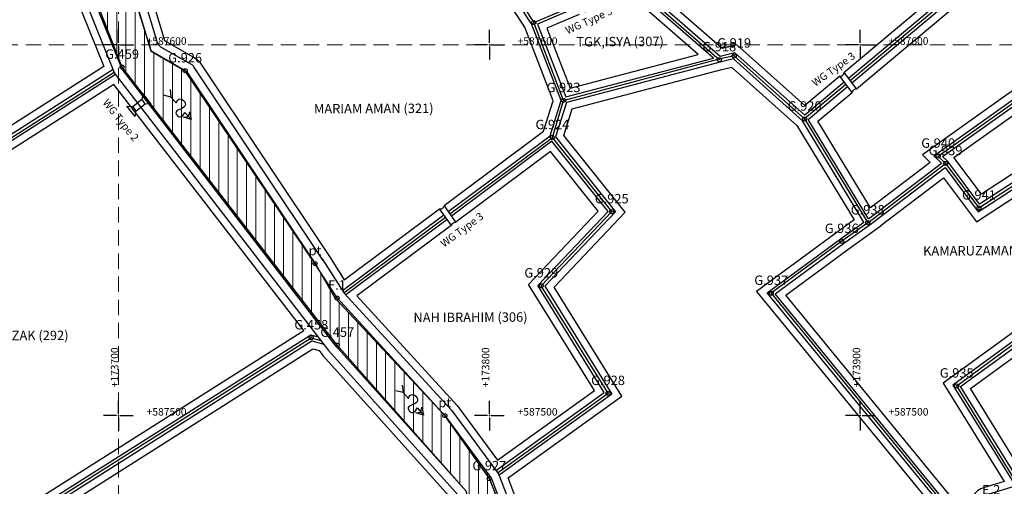
# Model space of a CAD drawing. Units: inches. Extents: x -857 to 15801, y -913 to 5030.
# Drawn here: x 5910 to 5974, y 3295 to 3326 of the extents above; entities that cross this region are included whole.
import ezdxf
from ezdxf.enums import TextEntityAlignment as Align

# ---------------------------------------------------------------- set-up
doc = ezdxf.new("R2010")
doc.units = ezdxf.units.IN
doc.header["$MEASUREMENT"] = 0
doc.linetypes.add('DASHDOT', pattern=[1, 0.5, -0.25, 0, -0.25])
doc.linetypes.add('DASHEDX2', pattern=[1.5, 1, -0.5])
for name, color, linetype in [('BANGUNAN', 5, 'Continuous'), ('BATAS DESA', 6, 'Continuous'), ('BULAT1', 7, 'Continuous'), ('Double', 144, 'Continuous'), ('Grid', 7, 'Continuous'), ('Nama 1', 7, 'Continuous'), ('PATOK1', 7, 'Continuous'), ('tambak', 7, 'Continuous'), ('Tanggul', 7, 'Continuous')]:
    doc.layers.add(name, color=color, linetype=linetype)
doc.layers.add('Sal_existing', color=1, linetype='Continuous', lineweight=15)
doc.styles.add('L100', font='simplex.shx', dxfattribs={"height": 0.254})
doc.styles.add('L80', font='simplex.shx', dxfattribs={"height": 0.203})

msp = doc.modelspace()

# ---------------------------------------------------------------- linework, layer by layer
at = {"layer": 'BANGUNAN', "lineweight": -3}
for points in [[(5919.536, 3321.141), (5919.595, 3320.655), (5919.119, 3320.766)], [(5919.595, 3320.655), (5919.941, 3320.27)], [(5920.488, 3319.661), (5920.902, 3319.201)], [(5934.561, 3302.006), (5934.621, 3301.52), (5934.144, 3301.631)], [(5934.621, 3301.52), (5934.967, 3301.135)], [(5935.514, 3300.526), (5935.927, 3300.066)]]:
    msp.add_lwpolyline(points, dxfattribs=at)
for points in [[(5920.902, 3319.201), (5920.413, 3319.346), (5920.734, 3319.387), (5920.81, 3319.702)], [(5935.927, 3300.066), (5935.438, 3300.211), (5935.76, 3300.252), (5935.835, 3300.568)]]:
    msp.add_lwpolyline(points, close=True, dxfattribs=at)
for points in [[(5919.941, 3320.27), (5919.972, 3320.363), (5920.031, 3320.543), (5920.402, 3320.532), (5920.637, 3320.109), (5920.26, 3319.859), (5919.812, 3319.761), (5920.031, 3319.315), (5920.373, 3319.41), (5920.449, 3319.575), (5920.488, 3319.661)], [(5934.967, 3301.135), (5934.997, 3301.228), (5935.056, 3301.409), (5935.427, 3301.397), (5935.662, 3300.974), (5935.285, 3300.724), (5934.838, 3300.626), (5935.057, 3300.18), (5935.398, 3300.275), (5935.474, 3300.44), (5935.514, 3300.526)]]:
    msp.add_open_spline(points, degree=3, knots=[0, 0, 0, 0, 2.19934, 4.268021, 7.681409, 11.019393, 13.992759, 16.863103, 18.986773, 21.280737, 21.280737, 21.280737, 21.280737], dxfattribs=at)
at = {"layer": 'BATAS DESA', "color": 6}
for p, q in [((5917.128, 3320.05), (5917.715, 3320.507)), ((5917.787, 3320.881), (5917.714, 3320.504)), ((5917.933, 3320.223), (5917.715, 3320.507)), ((5918.317, 3320.201), (5917.787, 3320.881)), ((5916.746, 3320.07), (5917.129, 3320.048)), ((5917.276, 3319.39), (5916.746, 3320.07)), ((5917.348, 3319.767), (5917.129, 3320.048)), ((5917.276, 3319.39), (5917.348, 3319.767)), ((5917.349, 3319.766), (5917.934, 3320.221)), ((5918.317, 3320.201), (5917.933, 3320.223))]:
    msp.add_line(p, q, dxfattribs=at)
at = {"layer": 'BULAT1', "color": 1, "ltscale": 10}
for centre in [(5943.074, 3325.474), (5955.074, 3323.074), (5956.034, 3323.314), (5916.434, 3322.594), (5920.514, 3322.354), (5944.994, 3320.434), (5960.594, 3319.234), (5944.274, 3318.034), (5969.234, 3316.834), (5969.714, 3316.354), (5971.874, 3313.474), (5948.114, 3313.234), (5964.674, 3312.514), (5962.994, 3311.314), (5928.914, 3309.874), (5943.554, 3308.434), (5930.338, 3307.647), (5958.434, 3307.954), (5928.674, 3305.074), (5930.354, 3304.594), (5970.434, 3301.954), (5947.874, 3301.474), (5937.314, 3300.034), (5940.194, 3295.954)]:
    msp.add_circle(centre, 0.132, dxfattribs=at)
for p in [(5943.074, 3325.474), (5955.074, 3323.074), (5956.034, 3323.314), (5916.434, 3322.594), (5920.514, 3322.354), (5944.994, 3320.434), (5960.594, 3319.234), (5944.274, 3318.034), (5969.234, 3316.834), (5969.714, 3316.354), (5971.874, 3313.474), (5948.114, 3313.234), (5964.674, 3312.514), (5962.994, 3311.314), (5928.914, 3309.874), (5943.554, 3308.434), (5958.434, 3307.954), (5930.338, 3307.647), (5928.674, 3305.074), (5930.354, 3304.594), (5970.434, 3301.954), (5947.874, 3301.474), (5937.314, 3300.034), (5940.194, 3295.954)]:
    msp.add_point(p, dxfattribs=at)
at = {"layer": 'Double', "color": 6}
for p, q in [((5963.67, 3320.949), (5962.866, 3321.996)), ((5963.154, 3322.211), (5963.959, 3321.164)), ((5937.736, 3312.332), (5936.976, 3313.411)), ((5937.273, 3313.614), (5938.033, 3312.535))]:
    msp.add_line(p, q, dxfattribs=at)
at = {"layer": 'Double', "color": 144}
for points in [[(5937.538, 3313.238), (5944.12, 3318.143), (5944.842, 3320.432), (5942.914, 3325.391), (5936.926, 3334.492), (5930.797, 3342.978), (5930.744, 3342.936), (5930.454, 3343.807), (5929.695, 3344.024)], [(5964.725, 3312.778), (5969.442, 3316.372), (5968.956, 3316.857), (5976.717, 3322.364), (5977.922, 3320.677), (5982.309, 3323.447), (5983.414, 3324.995), (5981.234, 3328.144), (5986.525, 3332.714), (5984.438, 3336.426)], [(5963.653, 3321.562), (5969.709, 3326.635), (5966.363, 3332.132), (5972.332, 3335.673)], [(5953.068, 3331.353), (5956.024, 3334.099), (5961.539, 3328.105), (5966.07, 3331.921), (5969.24, 3326.712), (5963.434, 3321.847)], [(5963.157, 3321.616), (5960.598, 3319.472), (5956.083, 3323.512), (5955.122, 3323.271), (5949.583, 3328.118), (5952.804, 3331.108)], [(5945.828, 3326.443), (5943.306, 3325.376), (5945.14, 3320.658), (5954.7, 3323.162), (5949.281, 3327.904), (5946.159, 3326.583)], [(5970.847, 3292.499), (5958.175, 3307.986), (5962.889, 3311.46), (5964.434, 3312.563), (5960.454, 3319.118), (5955.986, 3323.116), (5955.119, 3322.899), (5945.176, 3320.295), (5944.475, 3318.071), (5948.353, 3313.224), (5943.781, 3308.411), (5948.116, 3301.426), (5940.827, 3296.187)], [(5984.234, 3318.167), (5981.447, 3315.887), (5983.607, 3313.727), (5981.136, 3311.706), (5980.338, 3311.307), (5976.736, 3316.848), (5971.917, 3313.716), (5969.851, 3316.472), (5969.512, 3316.81), (5976.632, 3321.863), (5977.827, 3320.191), (5982.4, 3323.079), (5984.132, 3321.1)], [(5915.85, 3322.435), (5894.521, 3308.841), (5889.944, 3307.636), (5885.867, 3303.762)], [(5916.01, 3322.11), (5894.667, 3308.507), (5890.125, 3307.312), (5885.975, 3303.368)], [(5964.728, 3312.773), (5960.829, 3319.195), (5963.377, 3321.33)], [(5940.622, 3296.483), (5947.633, 3301.522), (5943.328, 3308.457), (5947.876, 3313.244), (5944.243, 3317.786), (5937.746, 3312.943)], [(5971.164, 3292.68), (5958.694, 3307.921), (5963.1, 3311.168), (5964.915, 3312.464), (5964.912, 3312.469), (5969.679, 3316.101), (5971.831, 3313.231), (5976.63, 3316.35), (5980.211, 3310.841), (5981.166, 3311.318), (5981.715, 3310.402), (5976.113, 3306.317)], [(5930.684, 3308.13), (5937.249, 3313.022)], [(5937.457, 3312.728), (5930.905, 3307.845)], [(5975.822, 3306.105), (5970.193, 3302.001), (5974.241, 3295.48)], [(5974.584, 3295.61), (5970.676, 3301.907), (5976.028, 3305.81)], [(5895.761, 3287.418), (5902.923, 3289.88), (5911.544, 3294.43), (5928.646, 3305.269), (5929.105, 3305.138)], [(5914.116, 3290.71), (5911.883, 3294.218), (5928.703, 3304.879), (5929.476, 3304.658)]]:
    msp.add_lwpolyline(points, dxfattribs=at)
at = {"layer": 'Double', "color": 6}
for points in [[(5937.262, 3313.63), (5943.709, 3318.436), (5944.333, 3320.416), (5942.485, 3325.169), (5936.531, 3334.219), (5930.699, 3342.295), (5930.502, 3342.143), (5930.078, 3343.415), (5929.896, 3343.467, -0.047236), (5929.688, 3343.272), (5916.538, 3333.121), (5919.183, 3324.305), (5921.156, 3323.175, -0.116169), (5921.478, 3322.875), (5929.852, 3310.323), (5930.811, 3308.823), (5936.973, 3313.415)], [(5915.256, 3322.625), (5894.327, 3309.286), (5889.703, 3308.069), (5885.83, 3304.389), (5878.408, 3309.504), (5868.095, 3317.659, 0.168838), (5867.499, 3317.866), (5867.306, 3317.866), (5867.306, 3318.13), (5881.046, 3325.337), (5882.613, 3324.945, 0.198912), (5883.34, 3325.054), (5888.203, 3327.971), (5903.103, 3338.714), (5905.498, 3337.425, 0.056984), (5905.701, 3337.344), (5907.922, 3336.738), (5911.54, 3331.843), (5915.256, 3322.625)], [(5915.897, 3321.469), (5894.862, 3308.062), (5890.366, 3306.879), (5886.509, 3303.213), (5886.647, 3302.308, -0.14879), (5887.072, 3301.944), (5895.954, 3287.991), (5902.732, 3290.321), (5911.303, 3294.845), (5928.185, 3305.545), (5915.897, 3321.469)]]:
    msp.add_lwpolyline(points, format="xyb", dxfattribs=at)
for points in [[(5982.116, 3337.946), (5984.068, 3336.103), (5985.915, 3332.821), (5980.594, 3328.226), (5982.828, 3325), (5981.973, 3323.803), (5978.049, 3321.325), (5976.829, 3323.033), (5968.215, 3316.92), (5968.714, 3316.421), (5964.858, 3313.483), (5961.453, 3319.092), (5963.67, 3320.949)], [(5963.946, 3321.181), (5970.333, 3326.532), (5967.025, 3331.967), (5972.578, 3335.26)], [(5953.413, 3331.019), (5955.998, 3333.419), (5961.496, 3327.442), (5965.951, 3331.193), (5968.616, 3326.815), (5963.141, 3322.228)], [(5962.865, 3321.997), (5960.609, 3320.107), (5956.214, 3324.039), (5955.249, 3323.798), (5950.3, 3328.128), (5953.149, 3330.774)], [(5946.017, 3326.002), (5943.922, 3325.116), (5945.433, 3321.231), (5953.703, 3323.397), (5949.191, 3327.345), (5946.349, 3326.142)], [(5984.017, 3320.503), (5984.891, 3319.504), (5983.911, 3318.524), (5980.732, 3315.923), (5982.892, 3313.763), (5980.873, 3312.111), (5980.507, 3311.928), (5976.877, 3317.512), (5972.032, 3314.364), (5970.247, 3316.743), (5976.52, 3321.195), (5977.7, 3319.543), (5982.31, 3322.454), (5983.78, 3320.774)], [(5940.727, 3297.149), (5946.988, 3301.65), (5942.725, 3308.519), (5947.239, 3313.271), (5944.158, 3317.124), (5938.022, 3312.551)], [(5937.733, 3312.336), (5931.618, 3307.778), (5938.112, 3300.691), (5940.727, 3297.149)], [(5974.679, 3296.367), (5971.318, 3301.781), (5976.304, 3305.417)]]:
    msp.add_lwpolyline(points, dxfattribs=at)
for centre, radius, start, end in [((5962.897, 3322.256), 0.262, 263.1723, 350.10371), ((5963.916, 3320.92), 0.248, 80.06951, 173.15593), ((5937.028, 3313.654), 0.248, 257.71182, 350.79824), ((5937.992, 3312.276), 0.262, 80.81461, 167.74602)]:
    msp.add_arc(centre, radius, start, end, dxfattribs=at)
at = {"layer": 'Grid', "color": 0, "linetype": 'DASHEDX2', "lineweight": 5}
for points in [[(5916.194, 3804.034), (5916.194, 2844.034)], [(5556.194, 3324.034), (6516.194, 3324.034)]]:
    msp.add_lwpolyline(points, dxfattribs=at)
at = {"layer": 'Grid', "color": 3, "linetype": 'DASHDOT', "lineweight": 30, "ltscale": 10}
for points in [[(5916.194, 3324.154), (5916.194, 3324.994)], [(5940.194, 3324.154), (5940.194, 3324.994)], [(5964.194, 3324.154), (5964.194, 3324.994)], [(5916.074, 3324.034), (5915.234, 3324.034)], [(5916.194, 3323.914), (5916.194, 3323.074)], [(5916.314, 3324.034), (5917.154, 3324.034)], [(5940.074, 3324.034), (5939.234, 3324.034)], [(5940.194, 3323.914), (5940.194, 3323.074)], [(5940.314, 3324.034), (5941.154, 3324.034)], [(5964.074, 3324.034), (5963.234, 3324.034)], [(5964.194, 3323.914), (5964.194, 3323.074)], [(5964.314, 3324.034), (5965.154, 3324.034)], [(5916.194, 3300.154), (5916.194, 3300.994)], [(5940.194, 3300.154), (5940.194, 3300.994)], [(5964.194, 3300.154), (5964.194, 3300.994)], [(5916.074, 3300.034), (5915.234, 3300.034)], [(5916.314, 3300.034), (5917.154, 3300.034)], [(5940.074, 3300.034), (5939.234, 3300.034)], [(5940.314, 3300.034), (5941.154, 3300.034)], [(5964.074, 3300.034), (5963.234, 3300.034)], [(5964.314, 3300.034), (5965.154, 3300.034)], [(5916.194, 3299.914), (5916.194, 3299.074)], [(5940.194, 3299.914), (5940.194, 3299.074)], [(5964.194, 3299.914), (5964.194, 3299.074)]]:
    msp.add_lwpolyline(points, dxfattribs=at)
for p in [(5916.194, 3324.034), (5940.194, 3324.034), (5964.194, 3324.034), (5916.194, 3300.034), (5940.194, 3300.034), (5964.194, 3300.034)]:
    msp.add_point(p, dxfattribs=at)
at = {"layer": 'Sal_existing', "color": 1, "lineweight": 30}
for p, q in [((5915.102, 3333.874), (5918.313, 3323.614)), ((5916.434, 3322.462), (5912.683, 3331.769)), ((5918.313, 3323.614), (5920.629, 3322.288)), ((5930.222, 3304.594), (5916.434, 3322.462)), ((5920.629, 3322.288), (5928.988, 3309.759)), ((5928.988, 3309.759), (5930.206, 3307.647)), ((5930.206, 3307.647), (5937.314, 3300.034)), ((5938.694, 3295.139), (5930.222, 3304.594)), ((5937.314, 3300.034), (5940.326, 3295.954)), ((5940.326, 3295.954), (5943.45, 3287.693))]:
    msp.add_line(p, q, dxfattribs=at)
at = {"layer": 'Sal_existing', "color": 1, "lineweight": -3, "ltscale": 10}
msp.add_lwpolyline([(5983.944, 3304.114), (5974.754, 3294.994), (5972.664, 3294.389), (5973.891, 3293.311), (5971.394, 3292.114), (5970.914, 3286.354), (5969.714, 3283.954), (5963.714, 3279.874), (5957.474, 3275.314), (5957.222, 3274.849), (5946.739, 3284.361), (5943.45, 3287.693), (5940.194, 3295.954), (5937.314, 3300.034), (5930.338, 3307.647), (5928.914, 3309.874), (5920.514, 3322.354), (5918.313, 3323.614), (5915.234, 3333.874), (5913.794, 3333.634), (5912.834, 3332.434)], dxfattribs=at)
at = {"layer": 'Sal_existing', "color": 92, "lineweight": 5}
for points in [[(5915.485, 3324.817), (5915.485, 3332.651)], [(5916.085, 3323.328), (5916.085, 3330.734)], [(5916.685, 3322.137), (5916.685, 3328.816)], [(5917.285, 3321.359), (5917.285, 3326.899)], [(5917.885, 3320.582), (5917.885, 3324.982)], [(5918.485, 3319.804), (5918.485, 3323.515)], [(5919.085, 3319.027), (5919.085, 3323.172)], [(5919.685, 3318.249), (5919.685, 3322.828)], [(5920.285, 3317.472), (5920.285, 3322.485)], [(5920.885, 3316.694), (5920.885, 3321.904)], [(5921.485, 3315.917), (5921.485, 3321.005)], [(5922.085, 3315.139), (5922.085, 3320.106)], [(5922.685, 3314.361), (5922.685, 3319.206)], [(5923.285, 3313.584), (5923.285, 3318.307)], [(5923.885, 3312.806), (5923.885, 3317.408)], [(5924.485, 3312.029), (5924.485, 3316.508)], [(5925.085, 3311.251), (5925.085, 3315.609)], [(5925.685, 3310.474), (5925.685, 3314.709)], [(5926.285, 3309.696), (5926.285, 3313.81)], [(5926.885, 3308.919), (5926.885, 3312.911)], [(5927.485, 3308.141), (5927.485, 3312.011)], [(5928.085, 3307.364), (5928.085, 3311.112)], [(5928.685, 3306.586), (5928.685, 3310.213)], [(5929.285, 3305.808), (5929.285, 3309.243)], [(5929.885, 3305.031), (5929.885, 3308.203)], [(5930.485, 3304.301), (5930.485, 3307.348)], [(5931.085, 3303.631), (5931.085, 3306.705)], [(5931.685, 3302.961), (5931.685, 3306.063)], [(5932.285, 3302.292), (5932.285, 3305.42)], [(5932.885, 3301.622), (5932.885, 3304.777)], [(5933.485, 3300.953), (5933.485, 3304.135)], [(5934.085, 3300.283), (5934.085, 3303.492)], [(5934.685, 3299.613), (5934.685, 3302.85)], [(5935.285, 3298.944), (5935.285, 3302.207)], [(5935.885, 3298.274), (5935.885, 3301.565)], [(5936.485, 3297.604), (5936.485, 3300.922)], [(5937.085, 3296.935), (5937.085, 3300.279)], [(5937.685, 3296.265), (5937.685, 3299.532)], [(5938.285, 3295.596), (5938.285, 3298.719)], [(5938.885, 3294.514), (5938.885, 3297.906)], [(5939.485, 3292.551), (5939.485, 3297.093)], [(5940.085, 3290.588), (5940.085, 3296.281)]]:
    msp.add_lwpolyline(points, dxfattribs=at)
at = {"layer": 'tambak', "lineweight": -3, "ltscale": 10}
for points in [[(5908.994, 3259.234), (5910.194, 3260.194), (5911.874, 3264.514), (5916.434, 3270.274), (5916.914, 3270.274), (5924.354, 3274.354), (5927.474, 3276.274), (5941.394, 3285.874), (5941.154, 3287.074), (5938.694, 3295.139), (5930.354, 3304.594), (5916.434, 3322.594), (5913.074, 3331.234), (5912.834, 3332.434), (5908.754, 3337.954), (5906.114, 3338.674), (5902.994, 3340.354), (5888.114, 3329.554)], [(5963.267, 3321.473), (5960.594, 3319.234), (5964.674, 3312.514), (5969.714, 3316.354), (5969.234, 3316.834), (5976.674, 3322.114), (5977.874, 3320.434), (5982.434, 3323.314), (5983.634, 3324.994), (5981.474, 3328.114), (5986.754, 3332.674), (5984.594, 3336.514), (5988.39, 3340.056)], [(5958.393, 3336.712), (5956.034, 3334.354), (5961.554, 3328.354), (5966.114, 3332.194), (5969.474, 3326.674), (5963.543, 3321.705)], [(5937.074, 3334.594), (5943.074, 3325.474), (5945.757, 3326.609)], [(5946.088, 3326.749), (5949.314, 3328.114), (5955.074, 3323.074)], [(5937.642, 3313.091), (5944.274, 3318.034), (5944.994, 3320.434), (5943.074, 3325.474)], [(5960.594, 3319.234), (5956.034, 3323.314), (5955.033, 3323.112), (5945.033, 3320.438)], [(5890.034, 3307.474), (5894.594, 3308.674), (5915.919, 3322.265)], [(5940.724, 3296.334), (5947.874, 3301.474), (5943.554, 3308.434), (5948.114, 3313.234), (5944.274, 3318.034)], [(5969.714, 3316.354), (5971.874, 3313.474), (5976.674, 3316.594), (5980.274, 3311.074), (5981.234, 3311.554), (5981.954, 3310.354), (5985.314, 3306.754), (5986.11, 3306.916)], [(5930.782, 3307.978), (5937.353, 3312.875)], [(5964.674, 3312.514), (5962.994, 3311.314), (5958.434, 3307.954), (5970.994, 3292.603)], [(5974.419, 3295.534), (5970.434, 3301.954), (5975.903, 3305.989)], [(5913.962, 3290.616), (5911.634, 3294.274), (5928.674, 3305.074), (5929.291, 3304.898)]]:
    msp.add_lwpolyline(points, dxfattribs=at)
at = {"layer": 'Tanggul', "color": 4}
for points in [[(5929.447, 3310.065), (5921.079, 3322.609, 0.116169), (5920.918, 3322.759), (5918.945, 3323.888, -0.192168), (5918.724, 3324.167), (5916.078, 3332.983, -0.310687), (5916.244, 3333.501), (5929.394, 3343.652, 0.355302), (5929.692, 3344.92), (5925.831, 3352.87, -0.141639), (5925.785, 3353.133), (5926.44, 3359.028, -0.066661), (5926.471, 3359.151), (5930.813, 3370.121, -0.142744), (5930.978, 3370.333), (5936.38, 3374.245, -0.439729), (5937.073, 3374.103), (5937.667, 3373.114, 0.432886), (5939.137, 3372.796), (5943.513, 3375.813)], [(5908.308, 3337.023), (5911.926, 3332.129, -0.063414), (5911.985, 3332.023), (5915.926, 3322.246, 0.068615), (5915.991, 3322.132), (5929.798, 3304.241), (5938.202, 3294.862), (5940.777, 3286.438, -0.328117), (5940.588, 3285.902), (5927.341, 3276.852)]]:
    msp.add_lwpolyline(points, format="xyb", dxfattribs=at)
at = {"layer": 'Tanggul', "color": 6}
msp.add_lwpolyline([(5941.407, 3296.013), (5948.76, 3301.298), (5944.384, 3308.349), (5948.989, 3313.197), (5945.01, 3318.171), (5945.554, 3319.898), (5955.238, 3322.434), (5955.855, 3322.589), (5960.081, 3318.807), (5963.792, 3312.695), (5962.607, 3311.848), (5957.484, 3308.073), (5970.243, 3292.479), (5970.025, 3286.65), (5968.824, 3284.588), (5957.177, 3276.185), (5944.331, 3288.281), (5941.407, 3296.013)], close=True, dxfattribs=at)
msp.add_lwpolyline([(5973.503, 3295.759), (5972.113, 3295.341, 0.582022), (5971.742, 3293.713), (5971.92, 3293.55), (5971.302, 3293.27), (5959.385, 3307.834), (5963.382, 3310.78), (5965.557, 3312.333), (5965.547, 3312.349), (5969.585, 3315.426), (5971.717, 3312.584), (5976.489, 3315.686), (5980.042, 3310.22), (5980.983, 3310.69), (5981.078, 3310.532), (5975.838, 3306.711)], format="xyb", dxfattribs=at)
at = {"layer": 'Tanggul', "color": 4, "ltscale": 10}
msp.add_lwpolyline([(5929.38, 3310.171), (5930.755, 3308.02, 0.043293), (5930.805, 3307.954), (5937.741, 3300.385), (5940.776, 3296.274, -0.068731), (5940.839, 3296.158), (5943.882, 3288.111, 0.113999), (5944.002, 3287.931), (5956.848, 3275.835, 0.359467), (5957.457, 3275.796), (5969.105, 3284.199, 0.104972), (5969.239, 3284.347), (5970.44, 3286.409, 0.123107), (5970.505, 3286.632), (5970.713, 3292.184, -0.284175), (5970.994, 3292.603), (5972.781, 3293.414), (5972.066, 3294.067, -0.582022), (5972.251, 3294.881), (5974.445, 3295.542, 0.121508), (5974.643, 3295.659), (5983.585, 3304.437)], format="xyb", dxfattribs=at)
at = {"layer": 'Tanggul', "color": 6}
for points in [[(5975.547, 3306.499), (5969.551, 3302.126), (5973.503, 3295.759)], [(5914.525, 3290.962), (5912.546, 3294.07), (5928.778, 3304.358), (5929.192, 3304.239), (5929.429, 3303.933), (5937.774, 3294.62), (5940.318, 3286.298), (5927.088, 3277.261), (5924.363, 3275.566), (5917.231, 3286.709), (5914.718, 3290.658)]]:
    msp.add_lwpolyline(points, dxfattribs=at)

# ---------------------------------------------------------------- texts
at = {"layer": 'Grid', "color": 3, "linetype": 'DASHDOT', "lineweight": 30, "ltscale": 10, "style": 'L80'}
for s, p in [('+587600', (5919.314, 3324.034)), ('+587600', (5943.314, 3324.034)), ('+587600', (5967.314, 3324.034)), ('+587500', (5919.314, 3300.034)), ('+587500', (5943.314, 3300.034)), ('+587500', (5967.314, 3300.034))]:
    msp.add_text(s, height=0.4872, dxfattribs=at).set_placement(p, align=Align.CENTER)
for s, p in [('+173700', (5916.194, 3303.154)), ('+173800', (5940.194, 3303.154)), ('+173900', (5964.194, 3303.154))]:
    msp.add_text(s, height=0.4872, rotation=90, dxfattribs=at).set_placement(p, align=Align.CENTER)
at = {"layer": 'Nama 1', "ltscale": 10, "style": 'L100'}
for s, p in [('TGK,ISYA (307)', (5948.655, 3324.242)), ('MARIAM AMAN (321)', (5932.715, 3319.911)), ('KAMARUZAMAN (301)', (5972.397, 3310.706)), ('NAH IBRAHIM (306)', (5938.976, 3306.399)), ('AHMAD RAZAK (292)', (5909.085, 3305.213))]:
    msp.add_text(s, height=0.6096, rotation=0.24952, dxfattribs=at).set_placement(p, align=Align.MIDDLE_CENTER)
at = {"layer": 'PATOK1', "color": 3, "ltscale": 10, "style": 'L100'}
for s, p in [('G.918', (5955.074, 3323.914)), ('G.919', (5956.034, 3324.154)), ('G.459', (5916.434, 3323.434)), ('G.926', (5920.514, 3323.194)), ('G.923', (5944.994, 3321.274)), ('G.920', (5960.594, 3320.074)), ('G.924', (5944.274, 3318.874)), ('G.940', (5969.234, 3317.674)), ('G.939', (5969.714, 3317.194)), ('G.925', (5948.114, 3314.074)), ('G.941', (5971.874, 3314.314)), ('G.938', (5964.674, 3313.354)), ('G.936', (5962.994, 3312.154)), ('pt', (5928.914, 3310.714)), ('G.929', (5943.554, 3309.274)), ('G.937', (5958.434, 3308.794)), ('F.1', (5930.338, 3308.487)), ('G.458', (5928.674, 3305.914)), ('G.457', (5930.354, 3305.434)), ('G.928', (5947.874, 3302.314)), ('G.935', (5970.434, 3302.794)), ('pt', (5937.314, 3300.874)), ('G.927', (5940.194, 3296.794)), ('E.2', (5972.664, 3295.229))]:
    msp.add_text(s, height=0.6096, dxfattribs=at).set_placement(p, align=Align.MIDDLE_CENTER)
at = {"layer": 'tambak', "color": 3, "ltscale": 10, "style": 'L100'}
for s, rotation, p in [('WG Type 3', 24.58348, (5946.629, 3325.599)), ('WG Type 3', 35.72561, (5962.46, 3322.454)), ('WG Type 2', 308.62412, (5916.348, 3319.16)), ('WG Type 3', 36.50409, (5938.42, 3312.061))]:
    msp.add_text(s, height=0.4877, rotation=rotation, dxfattribs=at).set_placement(p, align=Align.MIDDLE_CENTER)

doc.saveas('drawing.dxf')
